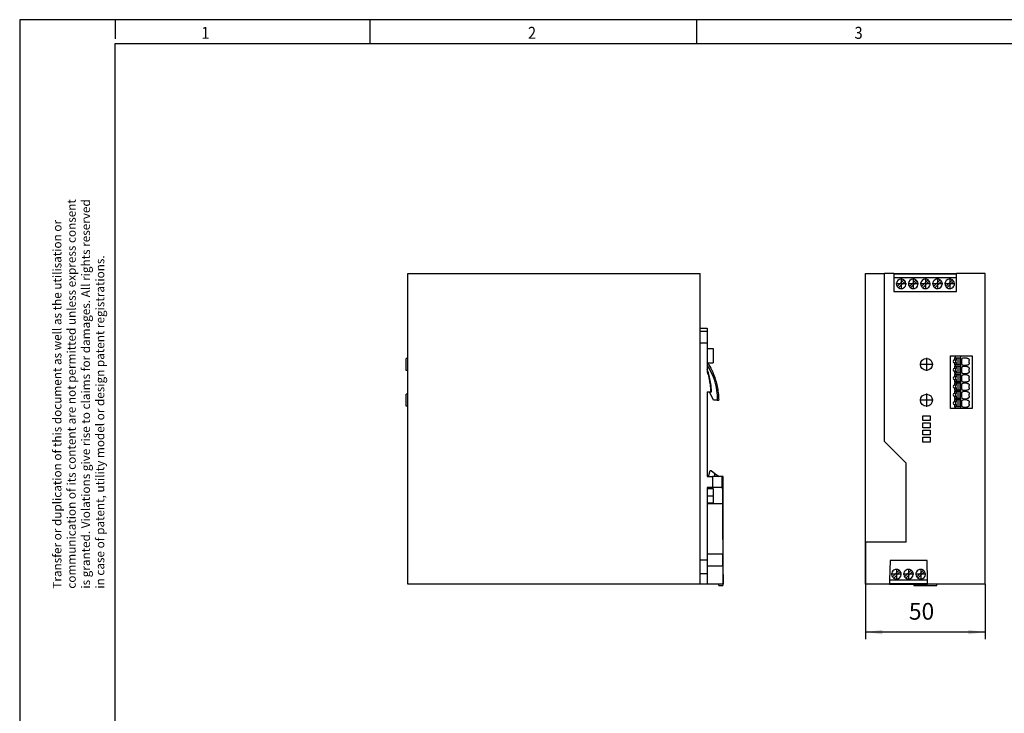
# Model space of a CAD drawing. Units: millimetres. Extents: x -1278 to -858, y -1193 to -896.
# Drawn here: x -1278 to -1072, y -1041 to -896 of the extents above; entities that cross this region are included whole.
import ezdxf

# ---------------------------------------------------------------- set-up
doc = ezdxf.new("R2010")
doc.units = ezdxf.units.MM
doc.linetypes.add('DOT_CENTER', pattern=[14, 12, -1, 0, -1])
doc.layers.add('1', color=7, linetype='Continuous')
doc.styles.add('CONVERTER_11', font='txt.shx', dxfattribs={"width": 0.9})
doc.dimstyles.new('ME10_DIM_15', dxfattribs={"dimtxt": 7, "dimasz": 7, "dimexe": 3, "dimexo": 0, "dimgap": 3, "dimtad": 1, "dimdec": 0, "dimdsep": 46, "dimtxsty": 'CONVERTER_11', "dimsah": 1, "dimcen": 0.09, "dimclrd": 2, "dimclre": 2, "dimclrt": 3, "dimadec": 0, "dimazin": 0, "dimtfac": 1, "dimtdec": 4, "dimtix": 1, "dimtmove": 0, "dimatfit": 3, "dimfxl": 1, "dimtolj": 1, "dimtzin": 0, "dimarcsym": 0})

# ---------------------------------------------------------------- blocks, each defined once
blk = doc.blocks.new('QUINT4_PS_1AC_48DC_5-select__5', base_point=(-2394.24, -2029.2))
at = {"color": 7, "linetype": 'Continuous'}
for p, q in [((-2393.54, -1934.24), (-2393.54, -1898.74)), ((-2393.54, -1898.74), (-2271.29, -1898.74)), ((-2271.29, -1921.55), (-2271.29, -1898.74)), ((-2271.29, -1921.55), (-2268.29, -1921.55)), ((-2271.29, -1922.8), (-2271.29, -1921.55)), ((-2271.29, -1927.67), (-2271.29, -1922.8)), ((-2268.29, -1921.55), (-2268.29, -1922.8)), ((-2268.29, -1922.8), (-2268.29, -1927.67)), ((-2271.29, -2018.55), (-2271.29, -1927.67)), ((-2268.29, -1927.67), (-2268.29, -1930.14)), ((-2268.29, -1930.14), (-2268.29, -1936.14)), ((-2268.29, -1930.14), (-2265.89, -1930.14)), ((-2265.89, -1930.14), (-2265.89, -1936.14)), ((-2394.24, -1936.74), (-2394.24, -1934.24)), ((-2393.54, -1934.24), (-2394.24, -1934.24)), ((-2393.54, -1939.24), (-2393.54, -1934.24)), ((-2268.29, -1936.14), (-2268.29, -1937.17)), ((-2268.29, -1936.14), (-2268, -1936.14)), ((-2268, -1936.14), (-2265.89, -1936.14)), ((-2394.24, -1939.24), (-2394.24, -1936.74)), ((-2393.54, -1939.24), (-2394.24, -1939.24)), ((-2393.54, -1949.24), (-2393.54, -1939.24)), ((-2268.29, -1937.17), (-2268.29, -1938.94)), ((-2268.29, -1938.94), (-2268.29, -1940.03)), ((-2268.29, -1948.2), (-2267.32, -1948.2)), ((-2268.29, -1948.2), (-2268.29, -1983.2)), ((-2267.32, -1948.2), (-2266.95, -1948.2)), ((-2265.69, -1951.7), (-2267.32, -1948.2)), ((-2394.24, -1951.74), (-2394.24, -1949.24)), ((-2393.54, -1949.24), (-2394.24, -1949.24)), ((-2394.24, -1954.24), (-2394.24, -1951.74)), ((-2393.54, -1954.24), (-2393.54, -1949.24)), ((-2264.14, -1951.7), (-2265.69, -1951.7)), ((-2264.14, -1951.7), (-2263.49, -1951.7)), ((-2393.54, -1954.24), (-2394.24, -1954.24)), ((-2393.54, -2028.74), (-2393.54, -1954.24)), ((-2267.59, -1983.2), (-2267.09, -1981.2)), ((-2267.09, -1981.2), (-2266.69, -1981.2)), ((-2266.69, -1981.2), (-2265.14, -1982.33)), ((-2268.29, -1983.2), (-2267.59, -1983.2)), ((-2268.29, -1983.2), (-2268.29, -1983.7)), ((-2268.29, -1983.7), (-2266.08, -1983.7)), ((-2265.14, -1982.33), (-2263.28, -1983.7)), ((-2265.14, -1983.7), (-2265.14, -1982.33)), ((-2262.14, -1983.7), (-2263.28, -1983.7)), ((-2261.69, -1983.7), (-2262.14, -1983.7)), ((-2261.69, -2024.65), (-2261.69, -1983.7)), ((-2266.08, -1988.2), (-2268.29, -1988.2)), ((-2268.29, -1988.2), (-2268.29, -1988.7)), ((-2268.29, -1988.7), (-2265.89, -1988.7)), ((-2268.29, -1988.7), (-2268.29, -1994.7)), ((-2265.89, -1988.7), (-2265.89, -1994.7)), ((-2268.29, -1994.7), (-2265.89, -1994.7)), ((-2268.29, -1994.7), (-2268.29, -1994.96)), ((-2268.29, -1994.96), (-2261.92, -1994.96)), ((-2268.29, -1994.96), (-2268.29, -2015.97)), ((-2271.29, -2024.26), (-2271.29, -2018.55)), ((-2268.29, -2015.97), (-2268.29, -2018.55)), ((-2268.29, -2015.97), (-2261.82, -2015.97)), ((-2268.29, -2018.55), (-2268.29, -2021.05)), ((-2268.29, -2021.05), (-2261.78, -2021.05)), ((-2268.29, -2021.05), (-2268.29, -2024.26)), ((-2271.29, -2028.55), (-2271.29, -2024.26)), ((-2268.29, -2024.26), (-2268.29, -2028.55)), ((-2261.69, -2024.65), (-2261.69, -2028.55)), ((-2271.29, -2028.74), (-2393.54, -2028.74)), ((-2271.29, -2028.55), (-2268.29, -2028.55)), ((-2271.29, -2028.74), (-2271.29, -2028.55)), ((-2268.29, -2028.55), (-2263.39, -2028.55)), ((-2263.39, -2029.2), (-2263.39, -2028.55)), ((-2263.39, -2028.55), (-2261.79, -2028.55)), ((-2263.39, -2029.2), (-2261.79, -2029.2)), ((-2261.79, -2028.55), (-2261.79, -2029.2)), ((-2261.79, -2028.55), (-2261.74, -2028.55)), ((-2261.74, -2028.55), (-2261.69, -2028.55))]:
    blk.add_line(p, q, dxfattribs=at)
at = {"color": 2, "linetype": 'Continuous'}
for p, q in [((-2271.29, -1922.8), (-2268.29, -1922.8)), ((-2271.29, -1927.67), (-2268.29, -1927.67)), ((-2266.08, -1983.7), (-2266.08, -1988.2)), ((-2262.14, -1983.7), (-2262.14, -1988.2)), ((-2271.29, -2018.55), (-2268.29, -2018.55)), ((-2271.29, -2024.26), (-2268.29, -2024.26))]:
    blk.add_line(p, q, dxfattribs=at)
at = {"color": 7, "linetype": 'Continuous'}
for points, knots in [([(-2268, -1936.14), (-2267.45, -1937.13), (-2266.18, -1939.44), (-2264.63, -1943.58), (-2263.7, -1947.83), (-2263.55, -1950.65), (-2263.49, -1951.7)], [0, 0, 0, 0, 3.374047, 7.896174, 13.217811, 16.358504, 16.358504, 16.358504, 16.358504]), ([(-2268.29, -1937.17), (-2267.75, -1938.09), (-2266.45, -1940.29), (-2264.99, -1944.19), (-2264.21, -1948.18), (-2264.16, -1950.73), (-2264.14, -1951.7)], [0, 0, 0, 0, 3.194662, 7.651725, 12.419938, 15.303089, 15.303089, 15.303089, 15.303089]), ([(-2266.52, -1948.2), (-2266.55, -1947.57), (-2266.62, -1946), (-2266.98, -1943.51), (-2267.56, -1941.04), (-2268.08, -1939.55), (-2268.29, -1938.94)], [0, 0, 0, 0, 1.86493, 4.734506, 7.511933, 9.464455, 9.464455, 9.464455, 9.464455]), ([(-2268.29, -1940.03), (-2268.08, -1940.69), (-2267.67, -1942.02), (-2267.24, -1944.2), (-2266.99, -1946.26), (-2266.96, -1947.65), (-2266.95, -1948.2)], [0, 0, 0, 0, 2.07409, 4.151515, 6.662579, 8.304725, 8.304725, 8.304725, 8.304725]), ([(-2266.95, -1948.2), (-2266.91, -1948.2), (-2266.84, -1948.2), (-2266.72, -1948.2), (-2266.61, -1948.2), (-2266.55, -1948.2), (-2266.52, -1948.2)], [0, 0, 0, 0, 0.0914526, 0.2333781, 0.3354591, 0.4290242, 0.4290242, 0.4290242, 0.4290242]), ([(-2265.14, -1983.7), (-2265.28, -1983.7), (-2265.59, -1983.7), (-2265.91, -1983.7), (-2266.08, -1983.7)], [0, 0, 0, 0, 0.4311711, 0.942384, 0.942384, 0.942384, 0.942384]), ([(-2263.28, -1983.7), (-2263.32, -1983.7), (-2263.4, -1983.7), (-2263.63, -1983.7), (-2264.07, -1983.7), (-2264.53, -1983.7), (-2264.92, -1983.7), (-2265.06, -1983.7), (-2265.14, -1983.7)], [0, 0, 0, 0, 0.116913, 0.223123, 0.699013, 1.426536, 1.618931, 1.852778, 1.852778, 1.852778, 1.852778]), ([(-2262.14, -1988.2), (-2262.2, -1988.2), (-2262.36, -1988.2), (-2262.67, -1988.2), (-2263.07, -1988.2), (-2263.52, -1988.2), (-2264.07, -1988.2), (-2264.66, -1988.2), (-2265.36, -1988.2), (-2265.81, -1988.2), (-2266.08, -1988.2)], [0, 0, 0, 0, 0.180242, 0.474662, 0.943961, 1.367594, 1.843484, 2.571008, 3.136709, 3.939633, 3.939633, 3.939633, 3.939633]), ([(-2261.92, -1994.96), (-2261.89, -1994.83), (-2261.82, -1994.55), (-2261.78, -1994.06), (-2261.75, -1993.44), (-2261.73, -1992.71), (-2261.72, -1991.88), (-2261.73, -1991.09), (-2261.74, -1990.41), (-2261.75, -1989.9), (-2261.78, -1989.44), (-2261.81, -1988.99), (-2261.88, -1988.6), (-2261.94, -1988.31), (-2262.06, -1988.23), (-2262.11, -1988.2)], [0, 0, 0, 0, 0.3805, 0.887314, 1.45035, 2.244742, 3.093288, 3.927786, 4.624788, 5.12527, 5.464039, 6.019655, 6.443455, 6.689104, 6.861935, 6.861935, 6.861935, 6.861935]), ([(-2261.92, -1994.96), (-2261.92, -1996.74), (-2261.91, -2000.24), (-2261.88, -2005.52), (-2261.85, -2010.75), (-2261.83, -2014.25), (-2261.82, -2015.97)], [0, 0, 0, 0, 5.330134, 10.51217, 15.841455, 21.012494, 21.012494, 21.012494, 21.012494]), ([(-2261.78, -2021.05), (-2261.77, -2020.88), (-2261.75, -2020.47), (-2261.73, -2019.78), (-2261.72, -2019.08), (-2261.72, -2018.31), (-2261.73, -2017.67), (-2261.75, -2017.01), (-2261.77, -2016.5), (-2261.8, -2016.13), (-2261.82, -2015.97)], [0, 0, 0, 0, 0.520937, 1.221484, 2.085184, 2.624049, 3.528927, 3.98777, 4.599294, 5.084857, 5.084857, 5.084857, 5.084857]), ([(-2261.78, -2021.05), (-2261.78, -2021.68), (-2261.77, -2022.93), (-2261.76, -2024.81), (-2261.75, -2026.68), (-2261.74, -2027.92), (-2261.74, -2028.55)], [0, 0, 0, 0, 1.88318, 3.74867, 5.629692, 7.493849, 7.493849, 7.493849, 7.493849])]:
    blk.add_open_spline(points, degree=3, knots=knots, dxfattribs=at)
blk.add_open_spline([(-2262.11, -1988.2), (-2262.11, -1988.2), (-2262.12, -1988.2), (-2262.13, -1988.2), (-2262.14, -1988.2)], degree=3, dxfattribs=at)
at = {"layer": '1', "color": 2, "linetype": 'DOT_CENTER'}
blk.add_line((-2268.29, -1991.7), (-2265.89, -1991.7), dxfattribs=at)
blk = doc.blocks.new('SA_Rechts1', base_point=(-2327.71, -1963.77))
blk.add_blockref('QUINT4_PS_1AC_48DC_5-select__5', (-2394.24, -2029.2))
blk = doc.blocks.new('QUINT4_PS_1AC_48DC_5-select__6', base_point=(-2202.08, -2029.2))
at = {"color": 7, "linetype": 'Continuous'}
for p, q in [((-2202.08, -2011.14), (-2202.08, -1898.74)), ((-2202.08, -1898.74), (-2194.08, -1898.74)), ((-2194.08, -1969.06), (-2194.08, -1898.74)), ((-2190.18, -1898.74), (-2194.08, -1898.74)), ((-2190.18, -1898.74), (-2163.98, -1898.74)), ((-2190.18, -1898.74), (-2190.18, -1898.81)), ((-2190.18, -1898.81), (-2190.18, -1899.04)), ((-2163.98, -1898.81), (-2190.18, -1898.81)), ((-2190.18, -1899.04), (-2190.18, -1900.54)), ((-2163.98, -1899.04), (-2190.18, -1899.04)), ((-2152.02, -1898.74), (-2163.98, -1898.74)), ((-2163.98, -1898.81), (-2163.98, -1898.74)), ((-2163.98, -1899.04), (-2163.98, -1898.81)), ((-2163.98, -1900.54), (-2163.98, -1899.04)), ((-2152.02, -2028.74), (-2152.02, -1898.74)), ((-2190.18, -1900.54), (-2190.18, -1906.25)), ((-2163.98, -1900.54), (-2190.18, -1900.54)), ((-2188.81, -1904.18), (-2186.03, -1901.4)), ((-2185.54, -1901.89), (-2188.32, -1904.68)), ((-2183.73, -1904.18), (-2180.95, -1901.4)), ((-2180.46, -1901.89), (-2183.24, -1904.68)), ((-2178.65, -1904.18), (-2175.87, -1901.4)), ((-2175.38, -1901.89), (-2178.16, -1904.68)), ((-2173.57, -1904.18), (-2170.79, -1901.4)), ((-2170.3, -1901.89), (-2173.08, -1904.68)), ((-2168.49, -1904.18), (-2165.71, -1901.4)), ((-2165.22, -1901.89), (-2168, -1904.68)), ((-2163.98, -1906.25), (-2163.98, -1900.54)), ((-2190.18, -1906.25), (-2163.98, -1906.25)), ((-2166.52, -1955.24), (-2166.52, -1933.24)), ((-2166.52, -1933.24), (-2164.54, -1933.24)), ((-2164.83, -1933.99), (-2164.83, -1934.92)), ((-2164.75, -1933.99), (-2164.83, -1933.99)), ((-2164.83, -1936.07), (-2164.83, -1936.99)), ((-2164.75, -1934.9), (-2164.75, -1933.99)), ((-2164.54, -1933.99), (-2164.75, -1933.99)), ((-2164.75, -1936.99), (-2164.75, -1936.09)), ((-2164.18, -1934.97), (-2164.56, -1934.97)), ((-2164.56, -1936.02), (-2164.18, -1936.02)), ((-2164.54, -1933.24), (-2164.54, -1933.99)), ((-2164.54, -1933.24), (-2162.18, -1933.24)), ((-2164.54, -1933.99), (-2164.18, -1933.99)), ((-2164.18, -1933.99), (-2164.18, -1934.97)), ((-2164.18, -1933.99), (-2164.05, -1933.99)), ((-2164.18, -1934.97), (-2164.05, -1934.97)), ((-2164.18, -1936.02), (-2164.18, -1936.99)), ((-2164.05, -1936.02), (-2164.18, -1936.02)), ((-2164.05, -1934.97), (-2164.05, -1933.99)), ((-2164.05, -1933.99), (-2163.45, -1933.99)), ((-2164.05, -1936.99), (-2164.05, -1936.02)), ((-2163.45, -1933.99), (-2163.45, -1936.99)), ((-2163.45, -1933.99), (-2163.3, -1933.99)), ((-2163.3, -1936.99), (-2163.3, -1933.99)), ((-2163.3, -1933.99), (-2162.68, -1933.99)), ((-2162.68, -1933.99), (-2162.68, -1936.99)), ((-2162.18, -1955.24), (-2162.18, -1933.24)), ((-2162.18, -1933.24), (-2157.52, -1933.24)), ((-2161.93, -1934.84), (-2161.93, -1936.39)), ((-2159.64, -1934.14), (-2161.01, -1934.14)), ((-2158.68, -1936.1), (-2158.68, -1935.14)), ((-2157.52, -1933.24), (-2157.52, -1955.24)), ((-2164.83, -1936.99), (-2164.75, -1936.99)), ((-2164.83, -1937.49), (-2164.83, -1938.42)), ((-2164.75, -1937.49), (-2164.83, -1937.49)), ((-2164.83, -1939.57), (-2164.83, -1940.49)), ((-2164.83, -1940.49), (-2164.75, -1940.49)), ((-2164.75, -1936.99), (-2164.54, -1936.99)), ((-2164.54, -1937.49), (-2164.75, -1937.49)), ((-2164.75, -1938.4), (-2164.75, -1937.49)), ((-2164.75, -1940.49), (-2164.75, -1939.59)), ((-2164.75, -1940.49), (-2164.54, -1940.49)), ((-2164.18, -1938.47), (-2164.56, -1938.47)), ((-2164.56, -1939.52), (-2164.18, -1939.52)), ((-2164.54, -1936.99), (-2164.54, -1937.49)), ((-2164.18, -1936.99), (-2164.54, -1936.99)), ((-2164.54, -1937.49), (-2164.18, -1937.49)), ((-2164.54, -1940.49), (-2164.54, -1940.99)), ((-2164.18, -1940.49), (-2164.54, -1940.49)), ((-2164.05, -1936.99), (-2164.18, -1936.99)), ((-2164.18, -1937.49), (-2164.18, -1938.47)), ((-2164.18, -1937.49), (-2164.05, -1937.49)), ((-2164.18, -1938.47), (-2164.05, -1938.47)), ((-2164.05, -1939.52), (-2164.18, -1939.52)), ((-2164.18, -1939.52), (-2164.18, -1940.49)), ((-2164.05, -1940.49), (-2164.18, -1940.49)), ((-2163.45, -1936.99), (-2164.05, -1936.99)), ((-2164.05, -1938.47), (-2164.05, -1937.49)), ((-2164.05, -1937.49), (-2163.45, -1937.49)), ((-2164.05, -1940.49), (-2164.05, -1939.52)), ((-2163.45, -1940.49), (-2164.05, -1940.49)), ((-2163.3, -1936.99), (-2163.45, -1936.99)), ((-2163.45, -1937.49), (-2163.45, -1940.49)), ((-2163.45, -1937.49), (-2163.3, -1937.49)), ((-2163.3, -1940.49), (-2163.45, -1940.49)), ((-2162.68, -1936.99), (-2163.3, -1936.99)), ((-2163.3, -1940.49), (-2163.3, -1937.49)), ((-2163.3, -1937.49), (-2162.68, -1937.49)), ((-2162.68, -1940.49), (-2163.3, -1940.49)), ((-2162.68, -1937.49), (-2162.68, -1940.49)), ((-2161.93, -1938.34), (-2161.93, -1939.89)), ((-2161.01, -1937.1), (-2159.64, -1937.1)), ((-2159.64, -1937.64), (-2161.01, -1937.64)), ((-2158.68, -1939.6), (-2158.68, -1938.64)), ((-2164.75, -1940.99), (-2164.83, -1940.99)), ((-2164.83, -1940.99), (-2164.83, -1941.92)), ((-2164.83, -1943.07), (-2164.83, -1943.99)), ((-2164.83, -1943.99), (-2164.75, -1943.99)), ((-2164.83, -1944.49), (-2164.83, -1945.42)), ((-2164.75, -1944.49), (-2164.83, -1944.49)), ((-2164.75, -1941.9), (-2164.75, -1940.99)), ((-2164.54, -1940.99), (-2164.75, -1940.99)), ((-2164.75, -1943.99), (-2164.75, -1943.09)), ((-2164.75, -1943.99), (-2164.54, -1943.99)), ((-2164.54, -1944.49), (-2164.75, -1944.49)), ((-2164.75, -1945.4), (-2164.75, -1944.49)), ((-2164.18, -1941.97), (-2164.56, -1941.97)), ((-2164.56, -1943.02), (-2164.18, -1943.02)), ((-2164.54, -1940.99), (-2164.18, -1940.99)), ((-2164.18, -1943.99), (-2164.54, -1943.99)), ((-2164.54, -1943.99), (-2164.54, -1944.49)), ((-2164.54, -1944.49), (-2164.18, -1944.49)), ((-2164.18, -1940.99), (-2164.18, -1941.97)), ((-2164.18, -1940.99), (-2164.05, -1940.99)), ((-2164.18, -1941.97), (-2164.05, -1941.97)), ((-2164.05, -1943.02), (-2164.18, -1943.02)), ((-2164.18, -1943.02), (-2164.18, -1943.99)), ((-2164.05, -1943.99), (-2164.18, -1943.99)), ((-2164.18, -1944.49), (-2164.05, -1944.49)), ((-2164.18, -1944.49), (-2164.18, -1945.47)), ((-2164.05, -1941.97), (-2164.05, -1940.99)), ((-2164.05, -1940.99), (-2163.45, -1940.99)), ((-2164.05, -1943.99), (-2164.05, -1943.02)), ((-2163.45, -1943.99), (-2164.05, -1943.99)), ((-2164.05, -1945.47), (-2164.05, -1944.49)), ((-2164.05, -1944.49), (-2163.45, -1944.49)), ((-2163.45, -1940.99), (-2163.45, -1943.99)), ((-2163.45, -1940.99), (-2163.3, -1940.99)), ((-2163.3, -1943.99), (-2163.45, -1943.99)), ((-2163.45, -1944.49), (-2163.45, -1947.49)), ((-2163.45, -1944.49), (-2163.3, -1944.49)), ((-2163.3, -1943.99), (-2163.3, -1940.99)), ((-2163.3, -1940.99), (-2162.68, -1940.99)), ((-2162.68, -1943.99), (-2163.3, -1943.99)), ((-2163.3, -1944.49), (-2162.68, -1944.49)), ((-2163.3, -1947.49), (-2163.3, -1944.49)), ((-2162.68, -1940.99), (-2162.68, -1943.99)), ((-2162.68, -1944.49), (-2162.68, -1947.49)), ((-2161.93, -1941.84), (-2161.93, -1943.39)), ((-2161.01, -1940.6), (-2159.64, -1940.6)), ((-2159.64, -1941.14), (-2161.01, -1941.14)), ((-2161.01, -1944.1), (-2159.64, -1944.1)), ((-2158.68, -1943.1), (-2158.68, -1942.14)), ((-2164.83, -1946.57), (-2164.83, -1947.49)), ((-2164.83, -1947.49), (-2164.75, -1947.49)), ((-2164.83, -1947.99), (-2164.83, -1948.92)), ((-2164.75, -1947.99), (-2164.83, -1947.99)), ((-2164.75, -1947.49), (-2164.75, -1946.59)), ((-2164.75, -1947.49), (-2164.54, -1947.49)), ((-2164.54, -1947.99), (-2164.75, -1947.99)), ((-2164.75, -1948.9), (-2164.75, -1947.99)), ((-2164.18, -1945.47), (-2164.56, -1945.47)), ((-2164.56, -1946.52), (-2164.18, -1946.52)), ((-2164.18, -1947.49), (-2164.54, -1947.49)), ((-2164.54, -1947.49), (-2164.54, -1947.99)), ((-2164.54, -1947.99), (-2164.18, -1947.99)), ((-2164.18, -1945.47), (-2164.05, -1945.47)), ((-2164.05, -1946.52), (-2164.18, -1946.52)), ((-2164.18, -1946.52), (-2164.18, -1947.49)), ((-2164.05, -1947.49), (-2164.18, -1947.49)), ((-2164.18, -1947.99), (-2164.05, -1947.99)), ((-2164.18, -1947.99), (-2164.18, -1948.97)), ((-2164.05, -1947.49), (-2164.05, -1946.52)), ((-2163.45, -1947.49), (-2164.05, -1947.49)), ((-2164.05, -1947.99), (-2163.45, -1947.99)), ((-2164.05, -1948.97), (-2164.05, -1947.99)), ((-2163.3, -1947.49), (-2163.45, -1947.49)), ((-2163.45, -1947.99), (-2163.3, -1947.99)), ((-2163.45, -1947.99), (-2163.45, -1950.99)), ((-2162.68, -1947.49), (-2163.3, -1947.49)), ((-2163.3, -1947.99), (-2162.68, -1947.99)), ((-2163.3, -1950.99), (-2163.3, -1947.99)), ((-2162.68, -1947.99), (-2162.68, -1950.99)), ((-2161.93, -1945.34), (-2161.93, -1946.89)), ((-2159.64, -1944.64), (-2161.01, -1944.64)), ((-2161.01, -1947.6), (-2159.64, -1947.6)), ((-2159.64, -1948.14), (-2161.01, -1948.14)), ((-2158.68, -1946.6), (-2158.68, -1945.64)), ((-2164.83, -1950.07), (-2164.83, -1950.99)), ((-2164.83, -1950.99), (-2164.75, -1950.99)), ((-2164.75, -1951.49), (-2164.83, -1951.49)), ((-2164.83, -1951.49), (-2164.83, -1952.42)), ((-2164.75, -1950.99), (-2164.75, -1950.09)), ((-2164.75, -1950.99), (-2164.54, -1950.99)), ((-2164.75, -1952.4), (-2164.75, -1951.49)), ((-2164.54, -1951.49), (-2164.75, -1951.49)), ((-2164.18, -1948.97), (-2164.56, -1948.97)), ((-2164.56, -1950.02), (-2164.18, -1950.02)), ((-2164.18, -1952.47), (-2164.56, -1952.47)), ((-2164.54, -1950.99), (-2164.54, -1951.49)), ((-2164.18, -1950.99), (-2164.54, -1950.99)), ((-2164.54, -1951.49), (-2164.18, -1951.49)), ((-2164.18, -1948.97), (-2164.05, -1948.97)), ((-2164.18, -1950.02), (-2164.18, -1950.99)), ((-2164.05, -1950.02), (-2164.18, -1950.02)), ((-2164.05, -1950.99), (-2164.18, -1950.99)), ((-2164.18, -1951.49), (-2164.18, -1952.47)), ((-2164.18, -1951.49), (-2164.05, -1951.49)), ((-2164.18, -1952.47), (-2164.05, -1952.47)), ((-2164.05, -1950.99), (-2164.05, -1950.02)), ((-2163.45, -1950.99), (-2164.05, -1950.99)), ((-2164.05, -1951.49), (-2163.45, -1951.49)), ((-2164.05, -1952.47), (-2164.05, -1951.49)), ((-2163.3, -1950.99), (-2163.45, -1950.99)), ((-2163.45, -1951.49), (-2163.29, -1951.49)), ((-2163.45, -1951.49), (-2163.45, -1954.49)), ((-2162.68, -1950.99), (-2163.3, -1950.99)), ((-2163.3, -1954.49), (-2163.29, -1951.49)), ((-2163.29, -1951.49), (-2162.68, -1951.49)), ((-2162.68, -1951.49), (-2162.68, -1954.49)), ((-2161.93, -1948.84), (-2161.93, -1950.39)), ((-2161.93, -1952.34), (-2161.93, -1953.89)), ((-2161.01, -1951.1), (-2159.64, -1951.1)), ((-2159.64, -1951.64), (-2161.01, -1951.64)), ((-2158.68, -1950.1), (-2158.68, -1949.14)), ((-2158.68, -1953.6), (-2158.68, -1952.64)), ((-2164.54, -1955.24), (-2166.52, -1955.24)), ((-2164.83, -1953.57), (-2164.83, -1954.49)), ((-2164.83, -1954.49), (-2164.75, -1954.49)), ((-2164.75, -1954.49), (-2164.75, -1953.59)), ((-2164.75, -1954.49), (-2164.54, -1954.49)), ((-2164.56, -1953.52), (-2164.18, -1953.52)), ((-2164.18, -1954.49), (-2164.54, -1954.49)), ((-2164.54, -1954.49), (-2164.54, -1955.24)), ((-2162.18, -1955.24), (-2164.54, -1955.24)), ((-2164.18, -1953.52), (-2164.18, -1954.49)), ((-2164.05, -1953.52), (-2164.18, -1953.52)), ((-2164.05, -1954.49), (-2164.18, -1954.49)), ((-2164.05, -1954.49), (-2164.05, -1953.52)), ((-2163.45, -1954.49), (-2164.05, -1954.49)), ((-2163.3, -1954.49), (-2163.45, -1954.49)), ((-2162.68, -1954.49), (-2163.3, -1954.49)), ((-2157.52, -1955.24), (-2162.18, -1955.24)), ((-2161.01, -1954.6), (-2159.64, -1954.6)), ((-2178.08, -1960.24), (-2178.08, -1958.24)), ((-2178.08, -1958.24), (-2175.08, -1958.24)), ((-2175.08, -1960.24), (-2178.08, -1960.24)), ((-2175.08, -1958.24), (-2175.08, -1960.24)), ((-2178.08, -1961.24), (-2175.08, -1961.24)), ((-2178.08, -1963.24), (-2178.08, -1961.24)), ((-2175.08, -1963.24), (-2178.08, -1963.24)), ((-2178.08, -1964.24), (-2175.08, -1964.24)), ((-2178.08, -1966.24), (-2178.08, -1964.24)), ((-2175.08, -1961.24), (-2175.08, -1963.24)), ((-2175.08, -1964.24), (-2175.08, -1966.24)), ((-2185.08, -1978.05), (-2194.08, -1969.06)), ((-2175.08, -1966.24), (-2178.08, -1966.24)), ((-2178.08, -1967.24), (-2175.08, -1967.24)), ((-2178.08, -1969.24), (-2178.08, -1967.24)), ((-2175.08, -1969.24), (-2178.08, -1969.24)), ((-2175.08, -1967.24), (-2175.08, -1969.24)), ((-2185.08, -2011.14), (-2185.08, -1978.05)), ((-2202.08, -2028.74), (-2202.08, -2011.14)), ((-2185.08, -2011.14), (-2202.08, -2011.14)), ((-2191.83, -2018.74), (-2191.98, -2027)), ((-2176.32, -2018.74), (-2191.83, -2018.74)), ((-2176.17, -2027), (-2176.32, -2018.74)), ((-2190.79, -2025.65), (-2188, -2022.86)), ((-2185.71, -2025.65), (-2182.92, -2022.86)), ((-2180.63, -2025.65), (-2177.84, -2022.86)), ((-2191.98, -2027), (-2192.01, -2028.5)), ((-2176.17, -2027), (-2191.98, -2027)), ((-2187.51, -2023.36), (-2190.29, -2026.14)), ((-2182.43, -2023.36), (-2185.21, -2026.14)), ((-2177.35, -2023.36), (-2180.13, -2026.14)), ((-2176.14, -2028.5), (-2176.17, -2027)), ((-2192.01, -2028.74), (-2202.08, -2028.74)), ((-2192.01, -2028.5), (-2192.01, -2028.7)), ((-2176.14, -2028.5), (-2192.01, -2028.5)), ((-2192.01, -2028.7), (-2192.01, -2028.74)), ((-2192.01, -2028.7), (-2176.14, -2028.7)), ((-2176.14, -2028.74), (-2192.01, -2028.74)), ((-2181.87, -2028.74), (-2181.87, -2029.2)), ((-2181.87, -2029.2), (-2172.27, -2029.2)), ((-2176.14, -2028.7), (-2176.14, -2028.5)), ((-2176.14, -2028.74), (-2176.14, -2028.7)), ((-2152.02, -2028.74), (-2176.14, -2028.74)), ((-2172.27, -2029.2), (-2172.27, -2028.74))]:
    blk.add_line(p, q, dxfattribs=at)
for centre in [(-2176.58, -1936.74), (-2176.58, -1951.74)]:
    blk.add_circle(centre, 2.5, dxfattribs=at)
for centre, radius, start, end in [((-2187.18, -1903.04), 2, 55.0787, 214.9213), ((-2187.18, -1903.04), 2, 270, 34.9213), ((-2187.18, -1903.04), 2, 34.9213, 55.0787), ((-2182.1, -1903.04), 2, 55.0787, 214.9213), ((-2182.1, -1903.04), 2, 270, 34.9213), ((-2182.1, -1903.04), 2, 34.9213, 55.0787), ((-2177.02, -1903.04), 2, 55.0787, 214.9213), ((-2177.02, -1903.04), 2, 270, 34.9213), ((-2177.02, -1903.04), 2, 34.9213, 55.0787), ((-2171.94, -1903.04), 2, 90, 214.9213), ((-2171.94, -1903.04), 2, 235.0787, 34.9213), ((-2171.94, -1903.04), 2, 55.0787, 90), ((-2171.94, -1903.04), 2, 34.9213, 55.0787), ((-2166.86, -1903.04), 2, 55.0787, 214.9213), ((-2166.86, -1903.04), 2, 270, 34.9213), ((-2166.86, -1903.04), 2, 34.9213, 55.0787), ((-2187.18, -1903.04), 2, 214.9213, 235.0787), ((-2187.18, -1903.04), 2, 235.0787, 270), ((-2182.1, -1903.04), 2, 214.9213, 235.0787), ((-2182.1, -1903.04), 2, 235.0787, 270), ((-2177.02, -1903.04), 2, 214.9213, 235.0787), ((-2177.02, -1903.04), 2, 235.0787, 270), ((-2171.94, -1903.04), 2, 214.9213, 235.0787), ((-2166.86, -1903.04), 2, 214.9213, 235.0787), ((-2166.86, -1903.04), 2, 235.0787, 270), ((-2164.83, -1935.49), 0.575, 90, 270), ((-2164.85, -1935.49), 0.6, 61.0449, 80.4059), ((-2164.85, -1935.49), 0.6, 279.5941, 298.955), ((-2164.85, -1935.49), 0.6, 298.955, 61.0449), ((-2161, -1935.11), 0.972, 90.6717, 164.0466), ((-2164.83, -1938.99), 0.575, 90, 270), ((-2164.85, -1938.99), 0.6, 61.0449, 80.4059), ((-2164.85, -1938.99), 0.6, 279.5941, 298.955), ((-2164.85, -1938.99), 0.6, 298.955, 61.0449), ((-2161, -1936.13), 0.972, 195.9485, 269.3282), ((-2161, -1938.61), 0.972, 90.6718, 164.0499), ((-2161, -1939.63), 0.972, 195.9501, 269.3282), ((-2164.83, -1942.49), 0.575, 90, 270), ((-2164.85, -1942.49), 0.6, 61.0449, 80.4059), ((-2164.85, -1942.49), 0.6, 279.5941, 298.955), ((-2164.85, -1942.49), 0.6, 298.955, 61.0449), ((-2161, -1942.11), 0.972, 90.6718, 164.0499), ((-2161, -1943.13), 0.972, 195.9501, 269.3282), ((-2164.83, -1945.99), 0.575, 90, 270), ((-2164.85, -1945.99), 0.6, 61.0449, 80.4059), ((-2164.85, -1945.99), 0.6, 279.5941, 298.955), ((-2164.85, -1945.99), 0.6, 298.955, 61.0449), ((-2161, -1945.61), 0.972, 90.6718, 164.0499), ((-2161, -1946.63), 0.972, 195.9501, 269.3282), ((-2161, -1949.11), 0.972, 90.6718, 164.0499), ((-2164.83, -1949.49), 0.575, 90, 270), ((-2164.83, -1952.99), 0.575, 90, 270), ((-2164.85, -1949.49), 0.6, 61.0449, 80.4059), ((-2164.85, -1949.49), 0.6, 279.5941, 298.955), ((-2164.85, -1952.99), 0.6, 61.0449, 80.4059), ((-2164.85, -1949.49), 0.6, 298.955, 61.0449), ((-2164.85, -1952.99), 0.6, 298.955, 61.0449), ((-2161, -1950.13), 0.972, 195.9501, 269.3282), ((-2161, -1952.61), 0.972, 90.6718, 164.05), ((-2164.85, -1952.99), 0.6, 279.5941, 298.955), ((-2161, -1953.63), 0.972, 195.95, 269.3282), ((-2189.16, -2024.5), 2, 90, 215.127), ((-2189.16, -2024.5), 2, 54.873, 90), ((-2189.16, -2024.5), 2, 34.7155, 54.873), ((-2184.08, -2024.5), 2, 90, 215.127), ((-2184.08, -2024.5), 2, 54.873, 90), ((-2184.08, -2024.5), 2, 34.7155, 54.873), ((-2179, -2024.5), 2, 90, 215.127), ((-2179, -2024.5), 2, 54.873, 90), ((-2179, -2024.5), 2, 34.7155, 54.873), ((-2189.16, -2024.5), 2, 215.127, 235.2845), ((-2189.16, -2024.5), 2, 235.2845, 34.7155), ((-2184.08, -2024.5), 2, 215.127, 235.2845), ((-2184.08, -2024.5), 2, 235.2845, 34.7155), ((-2179, -2024.5), 2, 215.127, 235.2845), ((-2179, -2024.5), 2, 235.2845, 34.7155)]:
    blk.add_arc(centre, radius, start, end, dxfattribs=at)
for points, knots in [([(-2159.64, -1934.14), (-2159.6, -1934.14), (-2159.5, -1934.15), (-2159.32, -1934.19), (-2159.13, -1934.28), (-2158.93, -1934.44), (-2158.79, -1934.64), (-2158.71, -1934.84), (-2158.68, -1935), (-2158.68, -1935.1), (-2158.68, -1935.14)], [0, 0, 0, 0, 0.128133, 0.304449, 0.530861, 0.767166, 1.061625, 1.240689, 1.414012, 1.54108, 1.54108, 1.54108, 1.54108]), ([(-2158.68, -1936.1), (-2158.68, -1936.18), (-2158.69, -1936.31), (-2158.75, -1936.49), (-2158.82, -1936.65), (-2158.94, -1936.8), (-2159.09, -1936.93), (-2159.26, -1937.03), (-2159.45, -1937.09), (-2159.58, -1937.1), (-2159.64, -1937.1)], [0, 0, 0, 0, 0.23485, 0.395221, 0.55227, 0.767922, 0.966418, 1.15031, 1.349003, 1.541558, 1.541558, 1.541558, 1.541558]), ([(-2159.64, -1937.64), (-2159.6, -1937.64), (-2159.48, -1937.65), (-2159.31, -1937.69), (-2159.12, -1937.79), (-2158.93, -1937.94), (-2158.8, -1938.13), (-2158.72, -1938.32), (-2158.68, -1938.48), (-2158.68, -1938.58), (-2158.68, -1938.64)], [0, 0, 0, 0, 0.135382, 0.332415, 0.54863, 0.767242, 1.049134, 1.226356, 1.365418, 1.541258, 1.541258, 1.541258, 1.541258]), ([(-2158.68, -1939.6), (-2158.68, -1939.66), (-2158.68, -1939.76), (-2158.73, -1939.94), (-2158.81, -1940.12), (-2158.95, -1940.31), (-2159.12, -1940.45), (-2159.29, -1940.54), (-2159.47, -1940.59), (-2159.58, -1940.6), (-2159.64, -1940.6)], [0, 0, 0, 0, 0.17584, 0.314902, 0.547438, 0.774179, 0.995792, 1.209006, 1.352456, 1.541439, 1.541439, 1.541439, 1.541439]), ([(-2159.64, -1941.14), (-2159.6, -1941.14), (-2159.5, -1941.14), (-2159.34, -1941.18), (-2159.14, -1941.27), (-2158.94, -1941.43), (-2158.79, -1941.64), (-2158.71, -1941.84), (-2158.68, -1942), (-2158.68, -1942.1), (-2158.68, -1942.14)], [0, 0, 0, 0, 0.128133, 0.304449, 0.485138, 0.767016, 1.061475, 1.240539, 1.413862, 1.54093, 1.54093, 1.54093, 1.54093]), ([(-2158.68, -1943.1), (-2158.68, -1943.15), (-2158.68, -1943.28), (-2158.73, -1943.46), (-2158.82, -1943.64), (-2158.94, -1943.8), (-2159.1, -1943.93), (-2159.26, -1944.02), (-2159.43, -1944.08), (-2159.56, -1944.09), (-2159.64, -1944.1)], [0, 0, 0, 0, 0.161227, 0.38543, 0.544699, 0.770786, 0.98717, 1.149293, 1.308355, 1.541447, 1.541447, 1.541447, 1.541447]), ([(-2159.64, -1944.64), (-2159.6, -1944.64), (-2159.5, -1944.65), (-2159.32, -1944.69), (-2159.13, -1944.78), (-2158.95, -1944.93), (-2158.81, -1945.11), (-2158.72, -1945.31), (-2158.68, -1945.49), (-2158.68, -1945.6), (-2158.68, -1945.64)], [0, 0, 0, 0, 0.128133, 0.304449, 0.533395, 0.767167, 0.993909, 1.226445, 1.410426, 1.541333, 1.541333, 1.541333, 1.541333]), ([(-2158.68, -1946.6), (-2158.68, -1946.64), (-2158.68, -1946.74), (-2158.71, -1946.9), (-2158.79, -1947.1), (-2158.93, -1947.3), (-2159.12, -1947.45), (-2159.31, -1947.55), (-2159.49, -1947.59), (-2159.6, -1947.6), (-2159.64, -1947.6)], [0, 0, 0, 0, 0.127068, 0.300391, 0.479455, 0.773914, 1.003853, 1.223686, 1.405875, 1.541128, 1.541128, 1.541128, 1.541128]), ([(-2159.64, -1948.14), (-2159.59, -1948.14), (-2159.48, -1948.15), (-2159.31, -1948.19), (-2159.12, -1948.29), (-2158.96, -1948.42), (-2158.81, -1948.61), (-2158.72, -1948.8), (-2158.68, -1949), (-2158.68, -1949.1), (-2158.68, -1949.14)], [0, 0, 0, 0, 0.158671, 0.317467, 0.545841, 0.767238, 0.954551, 1.240828, 1.414151, 1.541218, 1.541218, 1.541218, 1.541218]), ([(-2158.68, -1950.1), (-2158.68, -1950.16), (-2158.69, -1950.29), (-2158.74, -1950.47), (-2158.82, -1950.64), (-2158.94, -1950.8), (-2159.09, -1950.93), (-2159.27, -1951.03), (-2159.46, -1951.09), (-2159.59, -1951.1), (-2159.64, -1951.1)], [0, 0, 0, 0, 0.192963, 0.385477, 0.544746, 0.770833, 0.964255, 1.156322, 1.382899, 1.541549, 1.541549, 1.541549, 1.541549]), ([(-2159.64, -1951.64), (-2159.6, -1951.64), (-2159.5, -1951.65), (-2159.32, -1951.69), (-2159.13, -1951.78), (-2158.96, -1951.92), (-2158.82, -1952.1), (-2158.72, -1952.3), (-2158.68, -1952.49), (-2158.68, -1952.6), (-2158.68, -1952.64)], [0, 0, 0, 0, 0.128133, 0.304449, 0.533395, 0.767167, 0.948906, 1.226322, 1.410303, 1.54121, 1.54121, 1.54121, 1.54121]), ([(-2158.68, -1953.6), (-2158.68, -1953.68), (-2158.69, -1953.81), (-2158.75, -1953.99), (-2158.83, -1954.15), (-2158.97, -1954.33), (-2159.18, -1954.5), (-2159.4, -1954.58), (-2159.56, -1954.6), (-2159.62, -1954.6), (-2159.64, -1954.6)], [0, 0, 0, 0, 0.234447, 0.395222, 0.578333, 0.767965, 1.067871, 1.367129, 1.464438, 1.540402, 1.540402, 1.540402, 1.540402])]:
    blk.add_open_spline(points, degree=3, knots=knots, dxfattribs=at)
at = {"layer": '1', "color": 2, "linetype": 'DOT_CENTER'}
for p, q in [((-2184.98, -1903.04), (-2189.38, -1903.04)), ((-2187.18, -1900.84), (-2187.18, -1905.24)), ((-2179.9, -1903.04), (-2184.3, -1903.04)), ((-2182.1, -1900.84), (-2182.1, -1905.24)), ((-2174.82, -1903.04), (-2179.22, -1903.04)), ((-2177.02, -1900.84), (-2177.02, -1905.24)), ((-2169.74, -1903.04), (-2174.14, -1903.04)), ((-2171.94, -1900.84), (-2171.94, -1905.24)), ((-2164.66, -1903.04), (-2169.06, -1903.04)), ((-2166.86, -1900.84), (-2166.86, -1905.24)), ((-2176.58, -1933.99), (-2176.58, -1939.49)), ((-2173.83, -1936.74), (-2179.33, -1936.74)), ((-2173.83, -1951.74), (-2179.33, -1951.74)), ((-2176.58, -1948.99), (-2176.58, -1954.49)), ((-2189.16, -2022.3), (-2189.16, -2026.7)), ((-2184.08, -2022.3), (-2184.08, -2026.7)), ((-2179, -2022.3), (-2179, -2026.7)), ((-2186.96, -2024.5), (-2191.36, -2024.5)), ((-2181.88, -2024.5), (-2186.28, -2024.5)), ((-2176.8, -2024.5), (-2181.2, -2024.5))]:
    blk.add_line(p, q, dxfattribs=at)
blk = doc.blocks.new('*D22')
at = {"layer": '1', "color": 2, "linetype": 'Continuous'}
for p, q in [((-2202.08, -2011.14), (-2202.08, -2051.74)), ((-2152.02, -2028.74), (-2152.02, -2051.74)), ((-2152.02, -2048.74), (-2202.08, -2048.74))]:
    blk.add_line(p, q, dxfattribs=at)
at = {"layer": '1', "color": 2}
for points in [[(-2195.08, -2047.82), (-2195.08, -2049.67), (-2202.08, -2048.74)], [(-2159.02, -2049.67), (-2159.02, -2047.82), (-2152.02, -2048.74)]]:
    blk.add_solid(points, dxfattribs=at)
at = {"layer": '1', "color": 3, "insert": (-2183.93, -2045.74), "char_height": 7, "attachment_point": 7, "rotation": 0.0001, "line_spacing_factor": 0.60024, "style": 'CONVERTER_11'}
blk.add_mtext('50', dxfattribs=at)
blk = doc.blocks.new('_rahmen', base_point=(-863, -1193.27))
at = {"layer": '1', "color": 2, "linetype": 'Continuous'}
for p, q in [((-1278, -896.27), (-1278, -1044.77)), ((-1258, -896.27), (-1278, -896.27)), ((-1258, -896.27), (-1258, -900.27)), ((-1204.67, -896.27), (-1258, -896.27)), ((-1204.67, -901.27), (-1204.67, -896.27)), ((-1136.34, -896.27), (-1204.67, -896.27)), ((-1136.34, -901.27), (-1136.34, -896.27)), ((-1068, -896.27), (-1136.34, -896.27))]:
    blk.add_line(p, q, dxfattribs=at)
at = {"layer": '1', "color": 6, "linetype": 'Continuous'}
for p, q in [((-1258, -1188.27), (-1258, -901.27)), ((-1258, -901.27), (-1204.67, -901.27)), ((-1204.67, -901.27), (-1136.34, -901.27)), ((-1136.34, -901.27), (-1068, -901.27))]:
    blk.add_line(p, q, dxfattribs=at)
at = {"layer": '1', "color": 7, "style": 'CONVERTER_11', "width": 0.9}
for s, p in [('1', (-1240, -900.27)), ('2', (-1171.67, -900.27)), ('3', (-1103.34, -900.27))]:
    blk.add_text(s, height=2.5, dxfattribs=at).set_placement(p)
at = {"layer": '1', "color": 3, "insert": (-1259.74, -1015.28), "char_height": 1.8, "attachment_point": 7, "rotation": 90, "line_spacing_factor": 0.996399, "style": 'CONVERTER_11'}
blk.add_mtext('Transfer or duplication of this document as well as the utilisation or\\Pcommunication of its content are not permitted unless express consent\\Pis granted. Violations give rise to claims for damages. All rights reserved\\Pin case of patent, utility model or design patent registrations.', dxfattribs=at)
blk = doc.blocks.new('A3I_CS', base_point=(-863, -1193.27))
at = {"layer": '1'}
blk.add_blockref('_rahmen', (-863, -1193.27), dxfattribs=at)
blk = doc.blocks.new('Vordans1', base_point=(-2170.01, -1963.77))
blk.add_blockref('QUINT4_PS_1AC_48DC_5-select__6', (-2202.08, -2029.2))
at = {"layer": '1'}
dim = blk.add_linear_dim(base=(-2152.02, -2048.74), p1=(-2202.08, -2011.14), p2=(-2152.02, -2028.74), dimstyle='ME10_DIM_15', dxfattribs=at)
dim.commit()
dim.dimension.update_dxf_attribs({"geometry": '*D22', "text_midpoint": (-2178.68, -2042.24), "text_rotation": 0.0001})
blk = doc.blocks.new('1')
blk.add_blockref('A3I_CS', (-863, -1193.27))
at = {"xscale": 0.5, "yscale": 0.5, "zscale": 0.5}
for name, p in [('SA_Rechts1', (-1163.86, -981.88)), ('Vordans1', (-1085.01, -981.88))]:
    blk.add_blockref(name, p, dxfattribs=at)

msp = doc.modelspace()

# ---------------------------------------------------------------- block references
at = {"layer": '1'}
msp.add_blockref('1', (0, 0), dxfattribs=at)

doc.saveas('drawing.dxf')
